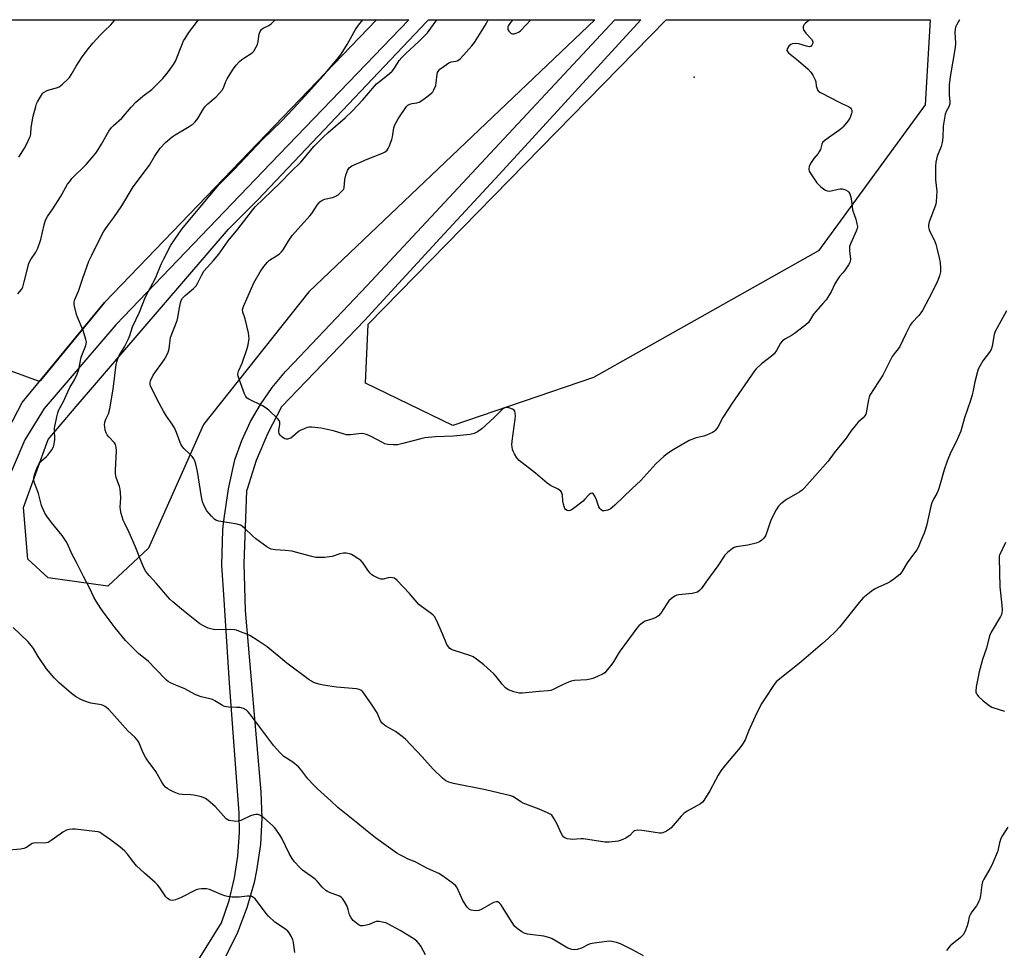
# Model space of a CAD drawing. Units: inches. Extents: x 1207772 to 1213771, y 565456 to 569456.
# Drawn here: x 1209795 to 1210202, y 569072 to 569456 of the extents above; entities that cross this region are included whole.
import ezdxf

# ---------------------------------------------------------------- set-up
doc = ezdxf.new("R2010")
doc.units = ezdxf.units.IN
doc.header["$MEASUREMENT"] = 0
for name, color, linetype in [('ELEV-Spot Elevation', 7, 'Continuous'), ('NTRL-Farm Land', 3, 'Continuous'), ('NTRL-Trees', 3, 'Continuous'), ('TRANS-Driveway', 251, 'Continuous'), ('TRANS-Road', 130, 'Continuous'), ('Undefined', 1, 'Continuous')]:
    doc.layers.add(name, color=color, linetype=linetype)

msp = doc.modelspace()

# ---------------------------------------------------------------- linework, layer by layer
at = {"layer": 'ELEV-Spot Elevation'}
msp.add_point((1210073.73, 569432.12, 492.7), dxfattribs=at)
at = {"layer": 'NTRL-Farm Land'}
msp.add_lwpolyline([(1209803.88, 569306.92), (1209803.12, 569306.71), (1209761.92, 569321.61), (1209738.02, 569346.51), (1209729.74, 569383.27), (1209739.7, 569446.06), (1209739.35, 569455.89), (1209942.57, 569455.87), (1209830.28, 569339.14)], close=True, dxfattribs=at)
at = {"layer": 'NTRL-Trees'}
for points in [[(1209848.5, 569237.72), (1209831.68, 569222.02), (1209807.13, 569225.41), (1209798.64, 569233.16), (1209796.93, 569254.53), (1209807.02, 569282.56), (1209818.68, 569296.14), (1209881.56, 569369.43), (1209893.67, 569381.58), (1209963.35, 569455.14), (1209964.04, 569455.86), (1210032.68, 569455.86), (1209914.63, 569343.47), (1209871.25, 569288.79)], [(1210032.07, 569308.15), (1209974.02, 569288.42), (1209938.03, 569305.83), (1209939.19, 569330.21), (1210062.08, 569455.85), (1210171.02, 569455.84), (1210169.07, 569420.77), (1210124.96, 569360.4)]]:
    msp.add_lwpolyline(points, close=True, dxfattribs=at)
at = {"layer": 'TRANS-Driveway'}
msp.add_lwpolyline([(1209783.47, 569273.16), (1209796.42, 569297.81), (1209830.28, 569339.14), (1209942.57, 569455.87), (1209955.87, 569455.87), (1209899, 569396.65), (1209835.01, 569329.93), (1209805.38, 569295.32), (1209797.42, 569282.37), (1209784.47, 569252.5)], dxfattribs=at)
at = {"layer": 'TRANS-Road'}
msp.add_lwpolyline([(1209862.85, 569057.55), (1209878.6, 569083.05), (1209881.73, 569092.23), (1209884.02, 569101.67), (1209885.4, 569110.62), (1209886.02, 569120.31), (1209885.89, 569128.3), (1209881.91, 569181.98), (1209879.66, 569216.4), (1209878.8, 569230.74), (1209879.23, 569245.09), (1209879.48, 569247.99), (1209881.45, 569262.21), (1209884.15, 569274.18), (1209887.02, 569282.22), (1209890.59, 569289.97), (1209894.67, 569297.08), (1209899.55, 569304.08), (1209905.04, 569310.61), (1209908.07, 569313.76), (1209908.33, 569314.05), (1209938.53, 569346.02), (1209997.11, 569408.77), (1210040.97, 569455.86), (1210051.69, 569455.86), (1209993.15, 569391.99), (1209968.89, 569365.74), (1209937.65, 569331.68), (1209903.43, 569296.1), (1209897.69, 569285.24), (1209892.91, 569273.88), (1209889.18, 569262.14), (1209888.97, 569261.34), (1209887.77, 569231.45), (1209888.37, 569211.93), (1209894.91, 569137.17), (1209895.28, 569126.27), (1209894.68, 569115.39), (1209893.11, 569104.6), (1209892.07, 569099.72), (1209889.1, 569089.23), (1209885.2, 569079.05), (1209880.41, 569069.26)], dxfattribs=at)
at = {"layer": 'Undefined', "elevation": 490}
msp.add_lwpolyline([(1210183.2, 569455.84), (1210182.02, 569453.84), (1210181.55, 569452.78), (1210181.33, 569451.93), (1210181.26, 569450.79), (1210181.47, 569446.21), (1210181.42, 569444.47), (1210179.44, 569433.19), (1210178.94, 569429.08), (1210178.94, 569424.67), (1210179.02, 569423.5), (1210179.24, 569421.96), (1210179.22, 569421.21), (1210178.82, 569419.93), (1210177.72, 569417.96), (1210177.33, 569416.87), (1210176.49, 569411.87), (1210176.37, 569407.23), (1210176.08, 569405.23), (1210175.64, 569403.56), (1210174.02, 569399.6), (1210173.37, 569397.11), (1210173.22, 569395.39), (1210173.31, 569389.83), (1210173.78, 569385.09), (1210173.56, 569380.66), (1210173.43, 569379.79), (1210173.2, 569378.96), (1210170.71, 569372.44), (1210170.34, 569371.11), (1210170.39, 569370.19), (1210170.7, 569369.2), (1210172.99, 569364.37), (1210173.44, 569363.28), (1210173.89, 569361.59), (1210174.8, 569357.62), (1210175.2, 569355.62), (1210175.38, 569353.39), (1210175.28, 569351.76), (1210174.95, 569350.16), (1210174.38, 569348.57), (1210173.53, 569346.73), (1210170.46, 569340.74), (1210167.85, 569335.9), (1210167.22, 569334.92), (1210166.34, 569333.77), (1210163.57, 569330.73), (1210162.87, 569329.81), (1210161.01, 569326.22), (1210158.58, 569320.97), (1210157.92, 569320.02), (1210156.23, 569318.01), (1210155.44, 569316.85), (1210151.5, 569309.17), (1210146.21, 569300.84), (1210145.86, 569300.05), (1210145.57, 569298.94), (1210144.66, 569293.56), (1210144.48, 569293.03), (1210144.11, 569292.37), (1210143.4, 569291.54), (1210141.42, 569289.79), (1210140.62, 569288.95), (1210138.37, 569285.95), (1210136.41, 569283.06), (1210131.49, 569277.14), (1210128.96, 569273.63), (1210119.14, 569262.42), (1210118.28, 569261.63), (1210117.3, 569260.96), (1210111.84, 569257.79), (1210109.51, 569256), (1210108.47, 569255), (1210107.52, 569253.52), (1210105.61, 569249.82), (1210105.08, 569248.45), (1210103.3, 569243.12), (1210102.89, 569242.36), (1210102.18, 569241.52), (1210101.54, 569240.98), (1210100.6, 569240.37), (1210099.27, 569239.81), (1210095.8, 569238.97), (1210091.07, 569238.3), (1210090.25, 569238.01), (1210089.5, 569237.56), (1210087.37, 569235.93), (1210086.35, 569234.87), (1210083.39, 569230.41), (1210078.51, 569223.66), (1210076.71, 569221.01), (1210075.95, 569220.18), (1210075.03, 569219.6), (1210074, 569219.22), (1210072.86, 569219.04), (1210067.38, 569218.48), (1210066.56, 569218.28), (1210065.77, 569217.92), (1210064.3, 569216.97), (1210063.29, 569216.01), (1210062.36, 569214.71), (1210059.91, 569210.87), (1210059.02, 569209.8), (1210058.12, 569209.21), (1210056.6, 569208.53), (1210053.44, 569207.61), (1210052.72, 569207.22), (1210051.61, 569206.4), (1210050.8, 569205.63), (1210050.06, 569204.72), (1210043.16, 569195.35), (1210042.36, 569194.14), (1210040.43, 569190.75), (1210039.77, 569189.79), (1210037.38, 569186.9), (1210036.78, 569186.29), (1210036.12, 569185.77), (1210033.79, 569184.7), (1210031.92, 569183.95), (1210030.83, 569183.61), (1210029.37, 569183.4), (1210024.32, 569183.03), (1210022.88, 569182.76), (1210021.79, 569182.35), (1210019.39, 569181.26), (1210015.56, 569179.3), (1210014.5, 569178.94), (1210013.4, 569178.81), (1210009.72, 569178.6), (1210002.84, 569177.79), (1210001.44, 569177.88), (1209999.25, 569178.36), (1209998.15, 569178.75), (1209997.08, 569179.24), (1209996.34, 569179.69), (1209995.89, 569180.06), (1209994.5, 569181.55), (1209991.97, 569184.72), (1209991.02, 569185.81), (1209986.82, 569189.56), (1209983.89, 569191.9), (1209982.47, 569192.79), (1209981.46, 569193.29), (1209974.24, 569195.56), (1209973.47, 569195.89), (1209972.8, 569196.31), (1209972.25, 569196.96), (1209971.66, 569197.97), (1209969.88, 569202.31), (1209967.31, 569207.93), (1209966.47, 569209.46), (1209965.96, 569210.04), (1209965.16, 569210.74), (1209961.14, 569213.57), (1209960.02, 569214.47), (1209956.17, 569218.94), (1209951.05, 569224.36), (1209949.96, 569225.28), (1209949.23, 569225.53), (1209948.19, 569225.56), (1209947.38, 569225.46), (1209945.39, 569224.95), (1209944.56, 569224.94), (1209943.22, 569225.37), (1209941.38, 569226.25), (1209940.66, 569226.72), (1209939.89, 569227.5), (1209939.04, 569228.6), (1209937.02, 569231.53), (1209936.06, 569232.62), (1209934.93, 569233.49), (1209933, 569234.75), (1209932.23, 569235.12), (1209931.43, 569235.36), (1209930.03, 569235.59), (1209928.91, 569235.63), (1209927.49, 569235.34), (1209924.25, 569234.33), (1209923.19, 569234.07), (1209921.14, 569233.92), (1209917.61, 569233.91), (1209915.9, 569234.22), (1209909.2, 569236.08), (1209907.79, 569236.41), (1209904.83, 569236.77), (1209900.83, 569237), (1209899.14, 569237.36), (1209898.33, 569237.67), (1209897.31, 569238.28), (1209892.72, 569241.61), (1209891.38, 569242.79), (1209888.3, 569245.84), (1209887.18, 569246.79), (1209886.45, 569247.25), (1209885.05, 569247.64), (1209877.47, 569248.83), (1209876.49, 569249.14), (1209875.82, 569249.56), (1209874.43, 569250.98), (1209872.63, 569253.17), (1209871.47, 569255.22), (1209870.77, 569256.86), (1209870.35, 569258.85), (1209868.78, 569269.36), (1209868.03, 569272.46), (1209867.58, 569273.82), (1209867.17, 569274.57), (1209866.45, 569275.5), (1209865.45, 569276.59), (1209863.11, 569278.81), (1209862.6, 569279.47), (1209862.03, 569280.4), (1209861.58, 569281.39), (1209860.04, 569285.46), (1209859.22, 569287.36), (1209858.26, 569288.93), (1209855.94, 569292.25), (1209854.72, 569294.28), (1209852.07, 569299.13), (1209849.81, 569303.59), (1209849.37, 569304.66), (1209849.21, 569305.43), (1209849.21, 569306.16), (1209849.38, 569306.93), (1209849.8, 569307.95), (1209850.47, 569309.17), (1209854.98, 569315.5), (1209856.08, 569317.42), (1209856.66, 569318.66), (1209857, 569319.99), (1209857.42, 569323.52), (1209857.64, 569324.68), (1209860.31, 569331.74), (1209860.59, 569332.89), (1209861.29, 569337), (1209861.7, 569338.95), (1209862.04, 569340.02), (1209862.57, 569340.98), (1209863.57, 569342.04), (1209867.12, 569344.97), (1209868.12, 569345.97), (1209868.73, 569346.97), (1209870.5, 569350.62), (1209871.39, 569352.02), (1209872.72, 569353.61), (1209875.37, 569356.49), (1209877.56, 569359.13), (1209881.41, 569364.63), (1209885.35, 569369.41), (1209891.35, 569377.24), (1209892.47, 569378.61), (1209902.86, 569388.54), (1209907.38, 569393.18), (1209911.32, 569397.07), (1209912.24, 569398.06), (1209914.67, 569401.06), (1209916.92, 569403.62), (1209920.55, 569407.37), (1209922.64, 569409.29), (1209929.65, 569415.33), (1209932.56, 569418.08), (1209936.88, 569422.74), (1209942.59, 569429.35), (1209943.66, 569430.29), (1209947.99, 569433.74), (1209949.05, 569434.69), (1209949.95, 569435.83), (1209951.98, 569439), (1209952.98, 569440.24), (1209954.59, 569441.86), (1209960.26, 569447.07), (1209963.68, 569450.52), (1209967.45, 569455.85), (1209967.46, 569455.86)], dxfattribs=at)
at = {"layer": 'Undefined'}
for points in [[(1209794.56, 569342.76, 484), (1209796.08, 569344.48, 484), (1209796.6, 569345.46, 484), (1209797.25, 569347.69, 484), (1209799.13, 569355.23, 484), (1209799.45, 569355.98, 484), (1209800, 569356.93, 484), (1209802.06, 569359.94, 484), (1209802.78, 569361.53, 484), (1209804.04, 569365.15, 484), (1209805.38, 569371.22, 484), (1209806.01, 569373.07, 484), (1209806.8, 569374.61, 484), (1209809.07, 569377.85, 484), (1209812.15, 569382.77, 484), (1209815.13, 569387.93, 484), (1209815.97, 569389.15, 484), (1209816.89, 569390.29, 484), (1209822.75, 569396.13, 484), (1209826.77, 569400.82, 484), (1209827.6, 569402.03, 484), (1209829.15, 569404.52, 484), (1209832.06, 569409.85, 484), (1209833.19, 569411.37, 484), (1209834, 569412.17, 484), (1209837.46, 569415.21, 484), (1209841.32, 569419.76, 484), (1209843.26, 569421.87, 484), (1209846.13, 569424.25, 484), (1209849.86, 569427.11, 484), (1209851.16, 569428.28, 484), (1209854.36, 569431.61, 484), (1209855.68, 569433.13, 484), (1209856.76, 569434.54, 484), (1209858.83, 569437.45, 484), (1209859.59, 569438.72, 484), (1209862.5, 569446.1, 484), (1209862.99, 569447.14, 484), (1209863.56, 569448.13, 484), (1209865.16, 569450.54, 484), (1209869.13, 569455.87, 484)], [(1209795.01, 569399.14, 482), (1209797.33, 569402.91, 482), (1209798.28, 569404.68, 482), (1209799.29, 569406.83, 482), (1209799.74, 569407.91, 482), (1209799.98, 569408.75, 482), (1209800.12, 569411.43, 482), (1209800.47, 569413.73, 482), (1209800.94, 569416.02, 482), (1209801.98, 569420, 482), (1209802.33, 569421.12, 482), (1209802.68, 569421.92, 482), (1209804.28, 569424.73, 482), (1209804.8, 569425.42, 482), (1209805.2, 569425.8, 482), (1209806.63, 569426.63, 482), (1209807.98, 569427.12, 482), (1209810.58, 569427.76, 482), (1209811.64, 569428.21, 482), (1209812.97, 569429.25, 482), (1209815.27, 569431.39, 482), (1209815.83, 569432.02, 482), (1209816.62, 569433.18, 482), (1209818.63, 569436.72, 482), (1209821.09, 569440.54, 482), (1209823.74, 569443.97, 482), (1209825.57, 569446.22, 482), (1209828.72, 569449.65, 482), (1209830.33, 569451.34, 482), (1209832.9, 569453.76, 482), (1209834.37, 569455.43, 482), (1209834.71, 569455.88, 482)], [(1210052.8, 569069.35, 486), (1210048.29, 569071.95, 486), (1210043.22, 569074.43, 486), (1210041.59, 569074.93, 486), (1210039.66, 569075.38, 486), (1210038.82, 569075.45, 486), (1210037.68, 569075.37, 486), (1210032.48, 569074.65, 486), (1210030.83, 569074.32, 486), (1210029.83, 569073.94, 486), (1210027.14, 569072.59, 486), (1210025.34, 569071.98, 486), (1210024.27, 569071.91, 486), (1210023.16, 569072.08, 486), (1210022.35, 569072.3, 486), (1210021.56, 569072.64, 486), (1210016.77, 569075.5, 486), (1210015.06, 569076.39, 486), (1210014.05, 569076.81, 486), (1210011.62, 569077.47, 486), (1210007.05, 569078.02, 486), (1210004.85, 569078.43, 486), (1210003.52, 569078.79, 486), (1210002.52, 569079.32, 486), (1210000.64, 569080.7, 486), (1209999.59, 569081.7, 486), (1209998.59, 569083.13, 486), (1209993.86, 569090.58, 486), (1209993.2, 569091.36, 486), (1209992.68, 569091.67, 486), (1209991.98, 569091.74, 486), (1209990.93, 569091.43, 486), (1209986.1, 569088.63, 486), (1209984.79, 569088.08, 486), (1209983.96, 569088, 486), (1209982.53, 569088.11, 486), (1209981.7, 569088.27, 486), (1209980.95, 569088.56, 486), (1209980.54, 569088.89, 486), (1209980, 569089.53, 486), (1209978.25, 569092.2, 486), (1209975.75, 569097.74, 486), (1209975.25, 569098.42, 486), (1209974.36, 569099.19, 486), (1209969.76, 569102.5, 486), (1209968.27, 569103.46, 486), (1209963.7, 569105.52, 486), (1209958.61, 569108.2, 486), (1209955.72, 569109.37, 486), (1209954.09, 569110.12, 486), (1209951.96, 569111.19, 486), (1209950.96, 569111.78, 486), (1209942.13, 569118.15, 486), (1209938.04, 569121.41, 486), (1209934.92, 569124.09, 486), (1209926.58, 569130.69, 486), (1209923.72, 569133.39, 486), (1209918.19, 569138.39, 486), (1209916.71, 569139.85, 486), (1209914.29, 569142.46, 486), (1209911.4, 569146.36, 486), (1209910.45, 569147.41, 486), (1209908.04, 569149.38, 486), (1209904.29, 569151.73, 486), (1209902.67, 569153.31, 486), (1209900.2, 569156.1, 486), (1209890.28, 569169.38, 486), (1209889.54, 569170.28, 486), (1209888.92, 569170.86, 486), (1209887.72, 569171.46, 486), (1209886.13, 569171.9, 486), (1209884.95, 569172, 486), (1209881.68, 569172.05, 486), (1209880.64, 569172.19, 486), (1209879.88, 569172.38, 486), (1209878.63, 569172.99, 486), (1209875.93, 569174.66, 486), (1209874.9, 569175.21, 486), (1209873.81, 569175.55, 486), (1209870.2, 569176.4, 486), (1209868.08, 569177.14, 486), (1209863.22, 569179.72, 486), (1209859.98, 569181.06, 486), (1209857.64, 569182.13, 486), (1209856.65, 569182.69, 486), (1209855.98, 569183.24, 486), (1209851.19, 569187.99, 486), (1209848.5, 569190.92, 486), (1209847.73, 569191.59, 486), (1209844.45, 569194.12, 486), (1209839.01, 569199.65, 486), (1209834.71, 569204.86, 486), (1209830.16, 569210.93, 486), (1209828.81, 569212.86, 486), (1209826.87, 569215.88, 486), (1209825.99, 569217.43, 486), (1209824.08, 569221.35, 486), (1209821.65, 569225.96, 486), (1209818.8, 569231.8, 486), (1209816.91, 569235.35, 486), (1209815.09, 569239.51, 486), (1209814.56, 569240.53, 486), (1209812.83, 569242.95, 486), (1209808.43, 569248.35, 486), (1209806.51, 569250.98, 486), (1209805.76, 569252.22, 486), (1209804.39, 569255.33, 486), (1209803.14, 569260.22, 486), (1209801.47, 569264.62, 486), (1209801.23, 569265.72, 486), (1209801.23, 569266.81, 486), (1209801.5, 569267.95, 486), (1209802.49, 569270.96, 486), (1209803.24, 569272.45, 486), (1209804.29, 569273.79, 486), (1209806.33, 569275.54, 486), (1209806.95, 569276.17, 486), (1209808.57, 569278.25, 486), (1209809.3, 569279.49, 486), (1209809.61, 569280.59, 486), (1209809.85, 569282.61, 486), (1209809.85, 569283.45, 486), (1209809.64, 569285.84, 486), (1209809.71, 569287.24, 486), (1209810.6, 569291.88, 486), (1209811.03, 569293.59, 486), (1209811.53, 569294.8, 486), (1209813.22, 569298.03, 486), (1209815.17, 569302.3, 486), (1209816.09, 569304.06, 486), (1209817.96, 569307.25, 486), (1209819.05, 569309.55, 486), (1209819.68, 569311.48, 486), (1209820.73, 569316.5, 486), (1209822.67, 569321.37, 486), (1209822.88, 569322.75, 486), (1209822.69, 569323.88, 486), (1209821.5, 569327.54, 486), (1209819.16, 569333.03, 486), (1209818.75, 569334.14, 486), (1209817.89, 569337.59, 486), (1209817.78, 569338.46, 486), (1209817.82, 569339.28, 486), (1209818.13, 569340.35, 486), (1209819.54, 569343.82, 486), (1209821.37, 569349.19, 486), (1209823.91, 569356.23, 486), (1209825.06, 569358.71, 486), (1209829.16, 569366.79, 486), (1209829.99, 569368.34, 486), (1209830.78, 569369.57, 486), (1209832.13, 569371.47, 486), (1209834.24, 569374.19, 486), (1209837.52, 569379.1, 486), (1209842.19, 569386.83, 486), (1209848.85, 569395.78, 486), (1209851.02, 569399.41, 486), (1209853.37, 569402.78, 486), (1209855.57, 569405.18, 486), (1209858.3, 569407.59, 486), (1209859.5, 569408.39, 486), (1209865.25, 569411.78, 486), (1209866.88, 569412.94, 486), (1209867.72, 569413.71, 486), (1209868.79, 569415.13, 486), (1209871.14, 569419.11, 486), (1209871.96, 569420.22, 486), (1209872.92, 569421.17, 486), (1209876.46, 569424.03, 486), (1209877.84, 569425.51, 486), (1209878.93, 569426.85, 486), (1209879.47, 569427.82, 486), (1209880.38, 569430.41, 486), (1209880.9, 569431.45, 486), (1209883.12, 569434.98, 486), (1209884.72, 569437.05, 486), (1209886.04, 569438.59, 486), (1209887, 569439.5, 486), (1209888.2, 569440.32, 486), (1209890.91, 569441.95, 486), (1209891.56, 569442.47, 486), (1209891.93, 569442.9, 486), (1209892.84, 569444.39, 486), (1209893.44, 569445.71, 486), (1209893.7, 569446.84, 486), (1209894.22, 569450.01, 486), (1209894.61, 569451.04, 486), (1209895.03, 569451.71, 486), (1209895.39, 569452.07, 486), (1209895.85, 569452.38, 486), (1209898.17, 569453.53, 486), (1209899.11, 569454.23, 486), (1209900.71, 569455.87, 486)], [(1210202.56, 569335.75, 488), (1210198.71, 569328.69, 488), (1210197.96, 569327.19, 488), (1210197.54, 569325.87, 488), (1210196.62, 569321.13, 488), (1210196.22, 569319.78, 488), (1210195.5, 569318.57, 488), (1210192.88, 569315.08, 488), (1210191.55, 569312.84, 488), (1210190.9, 569311.56, 488), (1210190.46, 569310.16, 488), (1210189.55, 569306.43, 488), (1210188.75, 569302.13, 488), (1210188.47, 569300.98, 488), (1210187.74, 569298.71, 488), (1210185.19, 569291.5, 488), (1210183.72, 569286.04, 488), (1210181.77, 569281.68, 488), (1210179.57, 569277.38, 488), (1210178.06, 569273.59, 488), (1210176.83, 569269.99, 488), (1210175.06, 569263.77, 488), (1210174.45, 569261.89, 488), (1210173.83, 569260.35, 488), (1210172.5, 569257.96, 488), (1210171.82, 569256.41, 488), (1210171.42, 569254.99, 488), (1210169.7, 569247.49, 488), (1210169.18, 569245.53, 488), (1210168.59, 569243.93, 488), (1210167.17, 569240.81, 488), (1210166.19, 569238.03, 488), (1210165.61, 569237.04, 488), (1210163.85, 569234.75, 488), (1210161.63, 569231.61, 488), (1210159.45, 569227.99, 488), (1210158.5, 569226.9, 488), (1210156.08, 569224.91, 488), (1210154.69, 569223.92, 488), (1210153.41, 569223.27, 488), (1210149.44, 569221.53, 488), (1210148.17, 569220.84, 488), (1210146.75, 569219.8, 488), (1210143.31, 569217.05, 488), (1210142.68, 569216.44, 488), (1210141.73, 569215.31, 488), (1210133.7, 569205.12, 488), (1210132.14, 569203.46, 488), (1210128.95, 569200.41, 488), (1210126.58, 569198.32, 488), (1210116.97, 569190.17, 488), (1210109.03, 569183.84, 488), (1210107.49, 569182.47, 488), (1210106.42, 569181.05, 488), (1210102.94, 569175.84, 488), (1210101.39, 569173.29, 488), (1210098.84, 569168.25, 488), (1210096.11, 569162.16, 488), (1210094.73, 569158.63, 488), (1210093.97, 569157.21, 488), (1210092.69, 569155.39, 488), (1210086.55, 569148.23, 488), (1210084.62, 569145.74, 488), (1210083.56, 569143.98, 488), (1210080.11, 569137.57, 488), (1210077.61, 569133.53, 488), (1210077.06, 569132.88, 488), (1210076.23, 569132.23, 488), (1210070.79, 569129.11, 488), (1210069.36, 569128.15, 488), (1210068.31, 569127.11, 488), (1210064.14, 569122.28, 488), (1210063.47, 569121.73, 488), (1210062.26, 569120.92, 488), (1210060.75, 569120.14, 488), (1210060.21, 569120.04, 488), (1210059.35, 569120.06, 488), (1210054.93, 569120.76, 488), (1210052.07, 569121.12, 488), (1210050.38, 569121.27, 488), (1210049.58, 569121.2, 488), (1210049.11, 569121.02, 488), (1210048.69, 569120.72, 488), (1210047.07, 569119.15, 488), (1210046.42, 569118.62, 488), (1210045.49, 569118.06, 488), (1210044.24, 569117.44, 488), (1210043.21, 569117.03, 488), (1210042.36, 569116.82, 488), (1210038.6, 569116.31, 488), (1210036.83, 569116.39, 488), (1210028.05, 569117.67, 488), (1210026.88, 569117.68, 488), (1210023.36, 569117.49, 488), (1210022.47, 569117.54, 488), (1210021.31, 569117.73, 488), (1210020.28, 569118.13, 488), (1210019.89, 569118.47, 488), (1210019.4, 569119.11, 488), (1210018.71, 569120.31, 488), (1210017.3, 569123.44, 488), (1210015.9, 569126.04, 488), (1210015.28, 569127.01, 488), (1210014.9, 569127.43, 488), (1210014.47, 569127.77, 488), (1210013.21, 569128.44, 488), (1210009.78, 569129.96, 488), (1210003.14, 569132.46, 488), (1210002.13, 569133.01, 488), (1209999.51, 569134.8, 488), (1209998.82, 569135.17, 488), (1209998.06, 569135.46, 488), (1209987.59, 569137.99, 488), (1209974.34, 569140.57, 488), (1209972.45, 569141.12, 488), (1209971.18, 569141.67, 488), (1209969.82, 569142.78, 488), (1209966, 569146.53, 488), (1209961.41, 569151.62, 488), (1209954.53, 569158.85, 488), (1209953.18, 569159.94, 488), (1209950.39, 569162, 488), (1209949.41, 569162.61, 488), (1209946.37, 569164.25, 488), (1209945.69, 569164.74, 488), (1209945.11, 569165.31, 488), (1209944.3, 569166.42, 488), (1209942.87, 569169.67, 488), (1209941.14, 569172.48, 488), (1209937.33, 569177.86, 488), (1209936.78, 569178.55, 488), (1209936.17, 569179.08, 488), (1209935.49, 569179.4, 488), (1209934.35, 569179.62, 488), (1209926.09, 569180.35, 488), (1209920.7, 569181.11, 488), (1209918.75, 569181.56, 488), (1209916.65, 569182.29, 488), (1209915.79, 569182.76, 488), (1209914.83, 569183.41, 488), (1209905.59, 569190.26, 488), (1209897.53, 569197.04, 488), (1209893.81, 569199.52, 488), (1209890.34, 569201.6, 488), (1209889.01, 569202.23, 488), (1209886.5, 569203.21, 488), (1209884.81, 569203.82, 488), (1209883.95, 569204.04, 488), (1209882.51, 569204.14, 488), (1209875.83, 569204.06, 488), (1209874.76, 569204.22, 488), (1209873.15, 569204.72, 488), (1209871.15, 569205.67, 488), (1209869.73, 569206.53, 488), (1209862.12, 569212.49, 488), (1209858.55, 569215.51, 488), (1209857.3, 569216.71, 488), (1209851.68, 569223.3, 488), (1209848.79, 569226.37, 488), (1209847.42, 569228.13, 488), (1209846.73, 569229.36, 488), (1209845.54, 569231.95, 488), (1209843.03, 569238.6, 488), (1209840.46, 569244.22, 488), (1209838.66, 569247.89, 488), (1209838.09, 569249.24, 488), (1209837.19, 569252.09, 488), (1209836.87, 569253.53, 488), (1209836.84, 569254.7, 488), (1209837.03, 569258.55, 488), (1209836.93, 569260.61, 488), (1209836.77, 569262.06, 488), (1209836.49, 569263.16, 488), (1209835.13, 569266.92, 488), (1209834.85, 569268.47, 488), (1209834.83, 569269.88, 488), (1209835.24, 569277.72, 488), (1209835.17, 569279.42, 488), (1209834.89, 569280.45, 488), (1209834.51, 569281.15, 488), (1209832.12, 569283.61, 488), (1209831.4, 569284.55, 488), (1209830.96, 569285.31, 488), (1209830.64, 569286.38, 488), (1209830.42, 569287.78, 488), (1209830.39, 569288.61, 488), (1209830.49, 569289.69, 488), (1209830.86, 569290.94, 488), (1209832.03, 569293.2, 488), (1209832.59, 569295.29, 488), (1209833.88, 569303.34, 488), (1209835.21, 569313.5, 488), (1209835.43, 569314.63, 488), (1209835.82, 569315.93, 488), (1209836.4, 569317.19, 488), (1209838.58, 569320.78, 488), (1209840.11, 569323.92, 488), (1209840.76, 569325.5, 488), (1209841.93, 569329.08, 488), (1209844.82, 569335.2, 488), (1209847.29, 569341.47, 488), (1209851.34, 569349.17, 488), (1209853.78, 569355.02, 488), (1209854.78, 569357.13, 488), (1209857.68, 569362.87, 488), (1209862.29, 569369.44, 488), (1209870.34, 569379.22, 488), (1209877.58, 569387.77, 488), (1209879.11, 569389.42, 488), (1209883.82, 569394.09, 488), (1209895.54, 569406.42, 488), (1209903.35, 569414.03, 488), (1209908.16, 569419.06, 488), (1209914.53, 569425.97, 488), (1209920.71, 569432.87, 488), (1209926.97, 569440.24, 488), (1209927.97, 569441.69, 488), (1209930.49, 569445.66, 488), (1209933.88, 569451.78, 488), (1209935.16, 569453.63, 488), (1209936.88, 569455.87, 488)], [(1210121.16, 569444.68, 492), (1210120.08, 569444.89, 492), (1210116.81, 569445.86, 492), (1210115.38, 569446.01, 492), (1210114.27, 569445.95, 492), (1210113.55, 569445.67, 492), (1210112.81, 569444.92, 492), (1210112.12, 569443.82, 492), (1210111.99, 569443.18, 492), (1210112.16, 569442.77, 492), (1210112.68, 569442.2, 492), (1210116.74, 569438.89, 492), (1210120.67, 569435.42, 492), (1210121.89, 569434.19, 492), (1210122.69, 569432.95, 492), (1210123.61, 569431.09, 492), (1210123.86, 569430.25, 492), (1210124.08, 569428.52, 492), (1210124.26, 569427.69, 492), (1210124.56, 569426.93, 492), (1210124.88, 569426.5, 492), (1210125.55, 569426, 492), (1210126.32, 569425.56, 492), (1210133.5, 569421.84, 492), (1210134.85, 569421.19, 492), (1210137.43, 569420.1, 492), (1210138.26, 569419.44, 492), (1210138.54, 569419.03, 492), (1210138.7, 569418.52, 492), (1210138.73, 569417.69, 492), (1210138.63, 569417.13, 492), (1210138.36, 569416.3, 492), (1210137.87, 569415.22, 492), (1210137.07, 569413.99, 492), (1210135.24, 569411.71, 492), (1210134.63, 569411.09, 492), (1210133.75, 569410.38, 492), (1210127.75, 569406.13, 492), (1210126.69, 569405.19, 492), (1210126.31, 569404.48, 492), (1210125.76, 569402.36, 492), (1210125.47, 569401.61, 492), (1210124.85, 569400.7, 492), (1210123.09, 569398.52, 492), (1210121.72, 569396.47, 492), (1210121.14, 569395.22, 492), (1210120.94, 569394.12, 492), (1210121.11, 569393.34, 492), (1210121.49, 569392.61, 492), (1210124.28, 569388.56, 492), (1210125.89, 569386.88, 492), (1210127.57, 569385.69, 492), (1210128.61, 569385.22, 492), (1210129.42, 569385.15, 492), (1210130.26, 569385.29, 492), (1210133.13, 569385.98, 492), (1210133.93, 569386.08, 492), (1210134.74, 569386.03, 492), (1210136.12, 569385.6, 492), (1210137.13, 569385.09, 492), (1210137.53, 569384.74, 492), (1210137.94, 569384.04, 492), (1210138.45, 569382.08, 492), (1210139.09, 569377.42, 492), (1210140.38, 569373.53, 492), (1210140.88, 569371.57, 492), (1210141.02, 569370.45, 492), (1210140.93, 569369.67, 492), (1210140.59, 569368.63, 492), (1210138.29, 569363.62, 492), (1210137.83, 569362.26, 492), (1210137.75, 569361.38, 492), (1210137.78, 569360.49, 492), (1210138.14, 569357.02, 492), (1210138.07, 569356.2, 492), (1210137.89, 569355.67, 492), (1210137.33, 569354.68, 492), (1210135.68, 569352.26, 492), (1210134.97, 569351.33, 492), (1210133.62, 569349.85, 492), (1210132.8, 569348.66, 492), (1210131.78, 569346.9, 492), (1210130.19, 569343.53, 492), (1210128.09, 569340.3, 492), (1210126.85, 569338.69, 492), (1210122.9, 569334.28, 492), (1210120.8, 569330.94, 492), (1210119.75, 569329.94, 492), (1210115.11, 569326.33, 492), (1210113.88, 569325.53, 492), (1210111.1, 569323.95, 492), (1210110.18, 569323.28, 492), (1210109.35, 569322.33, 492), (1210107.63, 569319.31, 492), (1210106.64, 569318, 492), (1210105.56, 569317.04, 492), (1210101.49, 569313.77, 492), (1210099.32, 569311.77, 492), (1210098.53, 569310.9, 492), (1210089.3, 569297.64, 492), (1210085.58, 569291.72, 492), (1210083.44, 569287.71, 492), (1210082.39, 569286.31, 492), (1210081.96, 569285.93, 492), (1210081.21, 569285.47, 492), (1210078.76, 569284.35, 492), (1210077.63, 569283.99, 492), (1210074.45, 569283.28, 492), (1210071.65, 569282.14, 492), (1210064.95, 569278.25, 492), (1210062.73, 569276.81, 492), (1210061.14, 569275.51, 492), (1210057.82, 569272.47, 492), (1210051.73, 569265.67, 492), (1210048.02, 569262.25, 492), (1210040.99, 569255.43, 492), (1210039.91, 569254.49, 492), (1210039.01, 569253.84, 492), (1210038, 569253.35, 492), (1210036.65, 569253.07, 492), (1210035.9, 569253.17, 492), (1210035.1, 569253.7, 492), (1210034.77, 569254.08, 492), (1210034.37, 569254.83, 492), (1210033.4, 569257.64, 492), (1210032.69, 569259.19, 492), (1210031.99, 569260.23, 492), (1210031.66, 569260.43, 492), (1210031.46, 569260.44, 492), (1210031.04, 569260.31, 492), (1210030.39, 569259.87, 492), (1210028.48, 569257.77, 492), (1210027.83, 569257.16, 492), (1210023.28, 569253.66, 492), (1210022.52, 569253.27, 492), (1210022.01, 569253.17, 492), (1210021.27, 569253.28, 492), (1210020.64, 569253.65, 492), (1210020.35, 569254.06, 492), (1210020.14, 569254.55, 492), (1210019.77, 569255.93, 492), (1210019.55, 569257.08, 492), (1210019.28, 569259.6, 492), (1210019.12, 569260.39, 492), (1210018.92, 569260.86, 492), (1210018.61, 569261.24, 492), (1210017.56, 569262.01, 492), (1210014.42, 569263.59, 492), (1210012.97, 569264.59, 492), (1210008.23, 569268.63, 492), (1210001.51, 569273.97, 492), (1210000.55, 569275.02, 492), (1209999.52, 569276.71, 492), (1209999.01, 569277.72, 492), (1209998.73, 569278.5, 492), (1209998.51, 569279.56, 492), (1209998.46, 569280.39, 492), (1209998.59, 569281.85, 492), (1209999.82, 569290.94, 492), (1209999.9, 569292.4, 492), (1209999.85, 569293.51, 492), (1209999.67, 569294.26, 492), (1209999.39, 569294.65, 492), (1209998.73, 569295.08, 492), (1209997.67, 569295.5, 492), (1209996.85, 569295.72, 492), (1209996.02, 569295.73, 492), (1209995.22, 569295.47, 492), (1209994.73, 569295.17, 492), (1209993.86, 569294.38, 492), (1209991.14, 569291.61, 492), (1209986.04, 569287.03, 492), (1209984.24, 569285.69, 492), (1209982.93, 569285.05, 492), (1209981.19, 569284.7, 492), (1209974.37, 569283.9, 492), (1209966.74, 569283.62, 492), (1209962.56, 569283.29, 492), (1209960.82, 569282.91, 492), (1209953.39, 569280.89, 492), (1209951.2, 569280.44, 492), (1209949.52, 569280.37, 492), (1209947.26, 569280.56, 492), (1209946.09, 569280.82, 492), (1209945.02, 569281.3, 492), (1209940.35, 569283.82, 492), (1209938.46, 569284.61, 492), (1209937.35, 569284.95, 492), (1209936.21, 569285.02, 492), (1209931.83, 569284.52, 492), (1209930.17, 569284.54, 492), (1209928.77, 569284.87, 492), (1209924.86, 569286.12, 492), (1209922.29, 569286.71, 492), (1209919.71, 569287.2, 492), (1209915.7, 569287.62, 492), (1209914.85, 569287.63, 492), (1209914.02, 569287.49, 492), (1209912.68, 569287.02, 492), (1209911.12, 569286.33, 492), (1209910.19, 569285.71, 492), (1209908.1, 569283.77, 492), (1209907.2, 569283.13, 492), (1209906.68, 569282.94, 492), (1209905.85, 569282.78, 492), (1209905.3, 569282.76, 492), (1209904.77, 569282.85, 492), (1209904.04, 569283.23, 492), (1209903.37, 569283.78, 492), (1209902.77, 569284.4, 492), (1209902.36, 569285.1, 492), (1209902.26, 569285.58, 492), (1209902.27, 569286.35, 492), (1209902.7, 569288.89, 492), (1209902.72, 569289.71, 492), (1209902.44, 569290.45, 492), (1209901.9, 569291.1, 492), (1209898.22, 569294.62, 492), (1209897.08, 569295.58, 492), (1209895.54, 569296.44, 492), (1209889.94, 569299.16, 492), (1209889.24, 569299.64, 492), (1209888.65, 569300.37, 492), (1209888.16, 569301.4, 492), (1209885.88, 569307.42, 492), (1209885.47, 569308.73, 492), (1209885.37, 569309.47, 492), (1209885.43, 569310.24, 492), (1209885.57, 569310.75, 492), (1209887.15, 569314.08, 492), (1209889.21, 569320.14, 492), (1209889.63, 569321.72, 492), (1209889.97, 569324.28, 492), (1209889.95, 569325.42, 492), (1209889.75, 569326.59, 492), (1209888.35, 569332.38, 492), (1209887.4, 569335.2, 492), (1209887.3, 569336.26, 492), (1209887.68, 569337.54, 492), (1209891.98, 569347.19, 492), (1209894.58, 569351.82, 492), (1209896.1, 569353.96, 492), (1209897.55, 569355.77, 492), (1209898.37, 569356.56, 492), (1209902.35, 569359.14, 492), (1209903.35, 569360, 492), (1209904, 569360.91, 492), (1209906.07, 569364.3, 492), (1209907.85, 569366.81, 492), (1209915.14, 569374.86, 492), (1209915.9, 569375.93, 492), (1209918.06, 569379.35, 492), (1209919.14, 569380.65, 492), (1209919.99, 569381.29, 492), (1209921.19, 569381.8, 492), (1209924.49, 569382.53, 492), (1209925.54, 569382.88, 492), (1209926.7, 569383.64, 492), (1209928.59, 569385.33, 492), (1209929.04, 569385.98, 492), (1209929.22, 569386.49, 492), (1209929.5, 569389.96, 492), (1209929.9, 569391.67, 492), (1209930.58, 569393.61, 492), (1209930.99, 569394.35, 492), (1209931.33, 569394.74, 492), (1209932.41, 569395.51, 492), (1209935.27, 569396.83, 492), (1209938.69, 569398.29, 492), (1209945.13, 569400.73, 492), (1209946.1, 569401.33, 492), (1209946.93, 569402.08, 492), (1209947.41, 569402.75, 492), (1209947.78, 569403.51, 492), (1209948.93, 569406.42, 492), (1209949.19, 569407.52, 492), (1209949.78, 569411.18, 492), (1209950.2, 569412.51, 492), (1209951.55, 569414.94, 492), (1209954.96, 569420.01, 492), (1209955.56, 569420.6, 492), (1209956.28, 569420.99, 492), (1209957.32, 569421.24, 492), (1209959.22, 569421.52, 492), (1209960.25, 569421.9, 492), (1209961.23, 569422.52, 492), (1209963.85, 569424.42, 492), (1209965.42, 569425.71, 492), (1209965.79, 569426.14, 492), (1209966.23, 569426.88, 492), (1209967.03, 569428.73, 492), (1209967.26, 569429.87, 492), (1209967.57, 569433.38, 492), (1209967.78, 569434.13, 492), (1209968.26, 569434.92, 492), (1209968.79, 569435.49, 492), (1209969.48, 569436.05, 492), (1209972.42, 569438.09, 492), (1209973.45, 569438.51, 492), (1209975.27, 569438.7, 492), (1209975.92, 569438.85, 492), (1209976.59, 569439.28, 492), (1209977.2, 569439.87, 492), (1209981.87, 569445.15, 492), (1209982.96, 569446.53, 492), (1209985.79, 569450.91, 492), (1209987.79, 569454.23, 492), (1209988.65, 569455.86, 492)], [(1209998.84, 569455.86, 492), (1209997.92, 569454.71, 492), (1209997.08, 569453.54, 492), (1209996.79, 569452.89, 492), (1209996.74, 569452.29, 492), (1209996.83, 569451.85, 492), (1209997.21, 569451.14, 492), (1209997.76, 569450.54, 492), (1209998.18, 569450.23, 492), (1209998.65, 569450.08, 492), (1209999.41, 569450.11, 492), (1210000.21, 569450.29, 492), (1210000.98, 569450.58, 492), (1210001.46, 569450.87, 492), (1210002.13, 569451.44, 492), (1210006.26, 569455.86, 492)], [(1210121.42, 569455.85, 492), (1210119.6, 569454.46, 492), (1210119.01, 569453.84, 492), (1210118.76, 569453.38, 492), (1210118.66, 569452.92, 492), (1210118.68, 569452.19, 492), (1210118.8, 569451.71, 492), (1210119.03, 569451.22, 492), (1210119.71, 569450.32, 492), (1210122.1, 569447.78, 492), (1210122.66, 569446.9, 492), (1210122.69, 569446.22, 492), (1210122.29, 569445.35, 492), (1210121.81, 569444.85, 492), (1210121.62, 569444.75, 492), (1210121.16, 569444.68, 492)], [(1210202.18, 569240.08, 486), (1210199.79, 569235.13, 486), (1210199.62, 569234.58, 486), (1210199.51, 569233.71, 486), (1210199.77, 569221.74, 486), (1210200.63, 569214.15, 486), (1210200.74, 569212.15, 486), (1210200.66, 569211.04, 486), (1210200.45, 569210.29, 486), (1210200.08, 569209.49, 486), (1210196.26, 569203.07, 486), (1210195.54, 569201.48, 486), (1210194.32, 569196.42, 486), (1210192.69, 569191.79, 486), (1210191.29, 569186.73, 486), (1210190.06, 569180.42, 486), (1210189.88, 569178.72, 486), (1210189.97, 569178.19, 486), (1210190.16, 569177.68, 486), (1210190.44, 569177.2, 486), (1210191, 569176.54, 486), (1210192.95, 569174.74, 486), (1210195.87, 569172.5, 486), (1210196.59, 569172.07, 486), (1210197.38, 569171.74, 486), (1210201.82, 569170.44, 486)], [(1209962.75, 569069.89, 484), (1209960.83, 569073.44, 484), (1209960.22, 569074.4, 484), (1209959.22, 569075.48, 484), (1209958.06, 569076.38, 484), (1209952.39, 569079.94, 484), (1209947.23, 569082.64, 484), (1209946.44, 569082.99, 484), (1209945.61, 569083.24, 484), (1209943.62, 569083.56, 484), (1209942.5, 569083.54, 484), (1209941.8, 569083.32, 484), (1209939.52, 569082.32, 484), (1209938.41, 569082.04, 484), (1209937.01, 569081.83, 484), (1209935.92, 569081.87, 484), (1209935.44, 569082.04, 484), (1209934.97, 569082.32, 484), (1209933.01, 569083.98, 484), (1209932.44, 569084.63, 484), (1209931.96, 569085.36, 484), (1209931.51, 569086.38, 484), (1209930.93, 569088.5, 484), (1209930.33, 569090.16, 484), (1209929.4, 569091.91, 484), (1209928.62, 569093.07, 484), (1209928.01, 569093.64, 484), (1209927.28, 569094.09, 484), (1209923.19, 569095.61, 484), (1209922.41, 569095.97, 484), (1209921.69, 569096.42, 484), (1209920.17, 569097.7, 484), (1209918.11, 569100.23, 484), (1209917.24, 569101.09, 484), (1209912.1, 569104.81, 484), (1209910.78, 569105.98, 484), (1209908.77, 569108.19, 484), (1209907.73, 569109.63, 484), (1209906.58, 569111.68, 484), (1209903.47, 569118.03, 484), (1209902.55, 569119.54, 484), (1209901.05, 569121.74, 484), (1209900.5, 569122.42, 484), (1209899.66, 569123.25, 484), (1209896.05, 569126.36, 484), (1209894.88, 569127.25, 484), (1209894.38, 569127.51, 484), (1209893.6, 569127.7, 484), (1209892.78, 569127.75, 484), (1209891.97, 569127.68, 484), (1209890.59, 569127.19, 484), (1209886.56, 569125.29, 484), (1209885.46, 569124.95, 484), (1209884.6, 569124.91, 484), (1209883.72, 569124.97, 484), (1209881.71, 569125.33, 484), (1209881.19, 569125.53, 484), (1209880.52, 569126.04, 484), (1209875.95, 569131.08, 484), (1209873.14, 569133.6, 484), (1209871.98, 569134.43, 484), (1209870.34, 569135.03, 484), (1209867.2, 569135.79, 484), (1209866.03, 569135.91, 484), (1209862.5, 569136.01, 484), (1209861.19, 569136.22, 484), (1209859.02, 569136.98, 484), (1209857.45, 569137.75, 484), (1209856.45, 569138.34, 484), (1209855.55, 569139.09, 484), (1209854.78, 569139.94, 484), (1209854.03, 569141.1, 484), (1209851.49, 569145.45, 484), (1209847.88, 569150.29, 484), (1209847.21, 569151.49, 484), (1209846.21, 569153.55, 484), (1209844.47, 569157.62, 484), (1209843.83, 569158.6, 484), (1209842.9, 569159.73, 484), (1209840.02, 569162.27, 484), (1209833.42, 569169.75, 484), (1209831.94, 569171.21, 484), (1209830.59, 569172.35, 484), (1209829.83, 569172.78, 484), (1209829.03, 569173.09, 484), (1209824.7, 569173.78, 484), (1209822.23, 569174.55, 484), (1209820.63, 569175.2, 484), (1209818.39, 569176.53, 484), (1209816.72, 569177.68, 484), (1209811.62, 569182.13, 484), (1209809.63, 569184.22, 484), (1209806.42, 569187.92, 484), (1209803.02, 569193.06, 484), (1209801.08, 569196.29, 484), (1209800.21, 569197.46, 484), (1209798.67, 569199.23, 484), (1209792.68, 569204.98, 484)], [(1209908.87, 569070.78, 482), (1209908.3, 569074.88, 482), (1209908.05, 569076.02, 482), (1209907.41, 569077.54, 482), (1209906.56, 569078.94, 482), (1209905.97, 569079.59, 482), (1209905.09, 569080.37, 482), (1209900.69, 569083.37, 482), (1209898.03, 569085.74, 482), (1209897.05, 569086.84, 482), (1209893.05, 569092.31, 482), (1209892.49, 569092.97, 482), (1209891.86, 569093.52, 482), (1209891.13, 569093.86, 482), (1209890.05, 569094.06, 482), (1209889.18, 569094.02, 482), (1209885.96, 569093.61, 482), (1209883.06, 569093.7, 482), (1209881.04, 569093.88, 482), (1209879.97, 569094.14, 482), (1209878.43, 569094.69, 482), (1209873.73, 569096.77, 482), (1209872.36, 569097.02, 482), (1209870.4, 569097.08, 482), (1209869.31, 569096.98, 482), (1209868.23, 569096.6, 482), (1209861.71, 569093.37, 482), (1209859.7, 569092.51, 482), (1209858.44, 569092.29, 482), (1209857.63, 569092.38, 482), (1209857.12, 569092.57, 482), (1209856.18, 569093.21, 482), (1209855.58, 569093.84, 482), (1209853.12, 569097.54, 482), (1209852.24, 569098.72, 482), (1209851.21, 569099.72, 482), (1209846.82, 569103.49, 482), (1209843.59, 569106.57, 482), (1209842.44, 569107.89, 482), (1209839.89, 569111.37, 482), (1209838.67, 569112.65, 482), (1209836.68, 569114.45, 482), (1209832.83, 569117.37, 482), (1209829.3, 569119.85, 482), (1209828.56, 569120.27, 482), (1209827.75, 569120.55, 482), (1209826.28, 569120.79, 482), (1209818.25, 569121.73, 482), (1209817.08, 569121.76, 482), (1209815.74, 569121.57, 482), (1209814.69, 569121.25, 482), (1209813.2, 569120.45, 482), (1209811.99, 569119.63, 482), (1209808.39, 569116.97, 482), (1209807.13, 569116.26, 482), (1209806.34, 569116.08, 482), (1209805.23, 569115.99, 482), (1209801.88, 569116.05, 482), (1209801.13, 569115.98, 482), (1209800.5, 569115.78, 482), (1209800.04, 569115.52, 482), (1209798.08, 569114.09, 482), (1209797.07, 569113.71, 482), (1209795.61, 569113.49, 482), (1209787.87, 569112.72, 482)], [(1210203.11, 569122.51, 486), (1210200.91, 569119.13, 486), (1210200.23, 569117.9, 486), (1210199.63, 569116.13, 486), (1210199.14, 569113.42, 486), (1210198.85, 569112.32, 486), (1210196.57, 569106.83, 486), (1210195.75, 569105.28, 486), (1210193.21, 569101.04, 486), (1210192.7, 569100.01, 486), (1210192.37, 569098.75, 486), (1210191.9, 569094.38, 486), (1210191.56, 569092.96, 486), (1210190.85, 569091.33, 486), (1210190.17, 569090.01, 486), (1210188.25, 569087.58, 486), (1210187.53, 569086.32, 486), (1210187.24, 569085.51, 486), (1210186.71, 569083.27, 486), (1210186.28, 569081.87, 486), (1210185.39, 569079.39, 486), (1210184.76, 569078.12, 486), (1210183.59, 569076.94, 486), (1210179.96, 569074.15, 486), (1210179.34, 569073.56, 486), (1210177.75, 569071.57, 486)]]:
    msp.add_polyline3d(points, dxfattribs=at)

doc.saveas('drawing.dxf')
